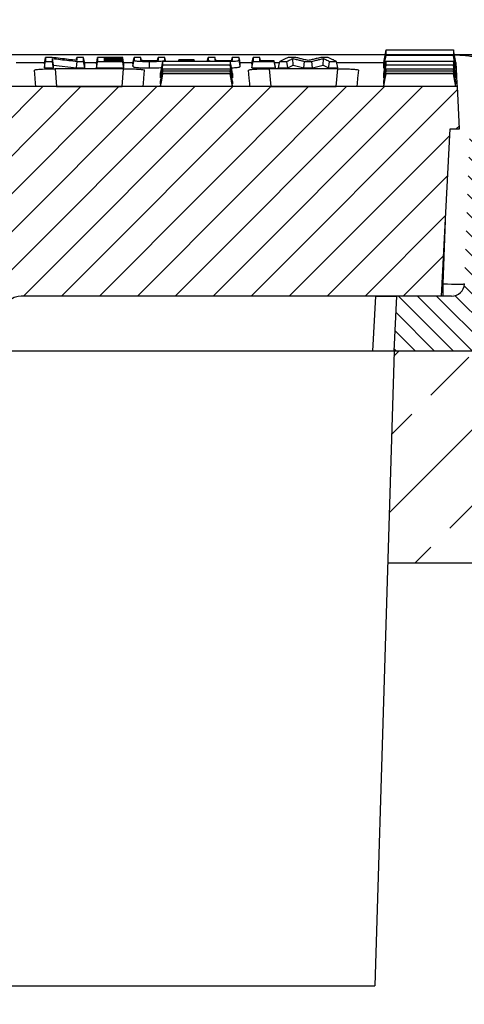
# Model space of a CAD drawing. Units: millimetres. Extents: x -4036 to -1632, y 29985 to 31589.
# Drawn here: x -3263 to -3158, y 31074 to 31307 of the extents above; entities that cross this region are included whole.
import ezdxf

# ---------------------------------------------------------------- set-up
doc = ezdxf.new("R2010")
doc.units = ezdxf.units.MM
doc.layers.add('Bauteil', color=7, linetype='Continuous')
doc.layers.add('Bemaßung', color=7, linetype='Continuous')
doc.styles.add('Schlitzrinne Textstile', font='arial.ttf')
doc.dimstyles.new('Schlitzrinne Bemaßung', dxfattribs={"dimtxt": 35, "dimasz": 35, "dimexe": 20, "dimexo": 20, "dimgap": 0.09, "dimtad": 0, "dimtih": 1, "dimtoh": 1, "dimdec": 0, "dimlfac": 0.1, "dimzin": 0, "dimdsep": 46, "dimtxsty": 'Schlitzrinne Textstile', "dimblk": 'OBLIQUE', "dimblk1": 'OBLIQUE', "dimblk2": 'OBLIQUE', "dimcen": 0.09, "dimadec": 0, "dimazin": 0, "dimtfac": 1, "dimtdec": 4, "dimtofl": 0, "dimtmove": 0, "dimatfit": 3, "dimldrblk": 'OBLIQUE', "dimfxl": 1, "dimtolj": 1, "dimtzin": 0, "dimlwd": -1, "dimlwe": -1, "dimarcsym": 0})

# ---------------------------------------------------------------- blocks, each defined once
blk = doc.blocks.new('_Oblique')
at = {"color": 0, "linetype": 'ByBlock', "lineweight": -2}
blk.add_line((-0.5, -0.5), (0.5, 0.5), dxfattribs=at)
blk = doc.blocks.new('*D57')
at = {"layer": 'Bemaßung', "color": 0, "transparency": 16777216}
for p, q in [((-3898.76, 31308.79), (-3898.76, 31398.79)), ((-2898.76, 31308.79), (-2898.76, 31398.79)), ((-3898.76, 31378.79), (-3435.81, 31378.79)), ((-2898.76, 31378.79), (-3361.71, 31378.79))]:
    blk.add_line(p, q, dxfattribs=at)
at = {"layer": 'Defpoints', "color": 0, "transparency": 16777216}
for p in [(-2898.76, 31378.79), (-3898.76, 31288.79), (-2898.76, 31288.79)]:
    blk.add_point(p, dxfattribs=at)
at = {"layer": 'Bemaßung', "color": 0, "transparency": 16777216, "xscale": 35, "yscale": 35, "zscale": 35, "rotation": 180}
blk.add_blockref('_Oblique', (-3898.76, 31378.79), dxfattribs=at)
at = {"layer": 'Bemaßung', "color": 0, "transparency": 16777216, "xscale": 35, "yscale": 35, "zscale": 35}
blk.add_blockref('_Oblique', (-2898.76, 31378.79), dxfattribs=at)
at = {"layer": 'Bemaßung', "color": 0, "transparency": 16777216, "insert": (-3398.76, 31378.79), "char_height": 35, "attachment_point": 5, "style": 'Schlitzrinne Textstile'}
blk.add_mtext('\\A1;100', dxfattribs=at)

msp = doc.modelspace()

# ---------------------------------------------------------------- hatches: boundary and pattern name
at = {"layer": 'Bauteil', "linetype": 'Continuous', "lineweight": 18}
h = msp.add_hatch(dxfattribs=at)
h.set_pattern_fill('ANSI31', color=0, scale=2, style=0)
h.set_pattern_definition([(45, (-6242.1686, 28217.1485), (-4.490128, 4.490128), [])])
edge = h.paths.add_edge_path(flags=0)
edge.add_arc((-3325.85, 31229.29), 1, 183, 270)
edge.add_line((-3325.85, 31228.29), (-3319.75, 31228.29))
edge.add_arc((-3319.75, 31229.29), 1, 270, 357)
edge.add_line((-3318.75, 31229.24), (-3318.34, 31237.06))
edge.add_arc((-3313.35, 31236.8), 5, 90, 177, ccw=False)
edge.add_line((-3313.35, 31241.8), (-3281.6, 31241.8))
edge.add_arc((-3281.6, 31236.8), 5, 3, 90, ccw=False)
edge.add_line((-3276.61, 31237.06), (-3276.2, 31229.24))
edge.add_arc((-3275.2, 31229.29), 1, 183, 270)
edge.add_line((-3275.2, 31228.29), (-3269.1, 31228.29))
edge.add_arc((-3269.1, 31229.29), 1, 270, 357)
edge.add_line((-3268.1, 31229.24), (-3267.69, 31237.06))
edge.add_arc((-3262.7, 31236.8), 5, 90, 177, ccw=False)
edge.add_line((-3262.7, 31241.8), (-3163.57, 31241.8))
edge.add_line((-3163.57, 31241.8), (-3161.5, 31281.29))
edge.add_line((-3161.5, 31281.29), (-3159.27, 31281.29))
edge.add_line((-3159.27, 31281.29), (-3159.79, 31291.29))
edge.add_line((-3159.79, 31291.29), (-3637.74, 31291.29))
edge.add_line((-3637.74, 31291.29), (-3638.27, 31281.29))
edge.add_line((-3638.27, 31281.29), (-3636.04, 31281.29))
edge.add_line((-3636.04, 31281.29), (-3633.97, 31241.8))
edge.add_line((-3633.97, 31241.8), (-3534.83, 31241.8))
edge.add_arc((-3534.83, 31236.8), 5, 3, 90, ccw=False)
edge.add_line((-3529.84, 31237.06), (-3529.43, 31229.24))
edge.add_arc((-3528.43, 31229.29), 1, 183, 270)
edge.add_line((-3528.43, 31228.29), (-3522.33, 31228.29))
edge.add_arc((-3522.33, 31229.29), 1, 270, 357)
edge.add_line((-3521.33, 31229.24), (-3520.92, 31237.06))
edge.add_arc((-3515.93, 31236.8), 5, 90, 177, ccw=False)
edge.add_line((-3515.93, 31241.8), (-3484.18, 31241.8))
edge.add_arc((-3484.18, 31236.8), 5, 3, 90, ccw=False)
edge.add_line((-3479.19, 31237.06), (-3478.78, 31229.24))
edge.add_arc((-3477.78, 31229.29), 1, 183, 270)
edge.add_line((-3477.78, 31228.29), (-3471.68, 31228.29))
edge.add_arc((-3471.68, 31229.29), 1, 270, 357)
edge.add_line((-3470.68, 31229.24), (-3470.27, 31237.06))
edge.add_arc((-3465.28, 31236.8), 5, 90, 177, ccw=False)
edge.add_line((-3465.28, 31241.8), (-3435.27, 31241.8))
edge.add_arc((-3435.27, 31236.8), 5, 3, 90, ccw=False)
edge.add_line((-3430.28, 31237.06), (-3429.14, 31215.24))
edge.add_arc((-3428.14, 31215.29), 1, 183, 270)
edge.add_line((-3428.14, 31214.29), (-3420.04, 31214.29))
edge.add_arc((-3420.04, 31215.29), 1, 270, 357)
edge.add_line((-3419.04, 31215.24), (-3417.89, 31237.06))
edge.add_arc((-3412.9, 31236.8), 5, 90, 177, ccw=False)
edge.add_line((-3412.9, 31241.8), (-3384.63, 31241.8))
edge.add_arc((-3384.63, 31236.8), 5, 3, 90, ccw=False)
edge.add_line((-3379.64, 31237.06), (-3378.49, 31215.24))
edge.add_arc((-3377.5, 31215.29), 1, 183, 270)
edge.add_line((-3377.5, 31214.29), (-3369.39, 31214.29))
edge.add_arc((-3369.39, 31215.29), 1, 270, 357)
edge.add_line((-3368.39, 31215.24), (-3367.25, 31237.06))
edge.add_arc((-3362.26, 31236.8), 5, 90, 177, ccw=False)
edge.add_line((-3362.26, 31241.8), (-3332.25, 31241.8))
edge.add_arc((-3332.25, 31236.8), 5, 3, 90, ccw=False)
edge.add_line((-3327.26, 31237.06), (-3326.85, 31229.24))
at = {"layer": 'Bauteil', "linetype": 'Continuous'}
h = msp.add_hatch(dxfattribs=at)
h.set_pattern_fill('ANSI33', color=256, scale=4, style=0)
h.set_pattern_definition([(45, (-7296.987, 28973.33), (-17.96051, 17.96051), []), (45, (-7279.027, 28973.33), (-17.96051, 17.96051), [12.7, -6.35])])
h.paths.add_polyline_path([(-3898.76, 31288.79), (-3898.76, 31231.29), (-3853.76, 31223.79), (-3853.76, 31178.79), (-3621.24, 31178.79), (-3622.77, 31228.79), (-3666.27, 31228.79), (-3665.97, 31237.36), (-3665.97, 31237.36, -0.404026), (-3663.97, 31239.29), (-3663.97, 31239.29), (-3653.74, 31239.29), (-3653.74, 31239.29, 0.404026), (-3650.74, 31242.19), (-3650.74, 31242.19), (-3649.38, 31281.29), (-3649.12, 31288.79)])
h.paths.add_polyline_path([(-2898.76, 31225.12), (-2898.76, 31226.44), (-2898.76, 31288.79), (-3148.42, 31288.79), (-3148.15, 31281.29), (-3146.79, 31242.19), (-3146.79, 31242.19, 0.404026), (-3143.79, 31239.29), (-3143.79, 31239.29), (-3133.56, 31239.29), (-3133.56, 31239.29, -0.404026), (-3131.57, 31237.36), (-3131.57, 31237.36), (-3131.27, 31228.79), (-3174.77, 31228.79), (-3174.76, 31228.79), (-3176.28, 31178.79), (-2898.76, 31178.79)])
h.paths.add_polyline_path([(-2879.76, 31218.59), (-2879.76, 31223.79), (-2889.26, 31225.12), (-2898.76, 31225.12), (-2898.76, 31178.79), (-2879.76, 31178.79)])
h.paths.add_polyline_path([(-2853.76, 31178.79), (-2853.76, 31213.79), (-2879.76, 31218.59), (-2879.76, 31178.79)])
h.paths.add_polyline_path([(-2879.76, 30978.79), (-2879.76, 30938.99), (-2853.76, 30943.79), (-2853.76, 30978.79)])
h.paths.add_polyline_path([(-2879.76, 30938.99), (-2879.76, 30978.79), (-2898.76, 30978.79), (-2898.76, 30932.47), (-2889.26, 30932.47), (-2879.76, 30933.79)])
h.paths.add_polyline_path([(-3853.76, 30978.79), (-3853.76, 30933.79), (-3898.76, 30926.29), (-3898.76, 30873.79), (-2898.76, 30873.79), (-2898.76, 30931.14), (-2898.76, 30978.79)])
h.paths.add_polyline_path([(-2898.76, 30932.47), (-2898.76, 30931.14), (-2889.26, 30932.47)])
at = {"layer": 'Bauteil', "linetype": 'Continuous', "lineweight": 18}
h = msp.add_hatch(dxfattribs=at)
h.set_pattern_fill('ANSI31', color=0, angle=90, style=0)
h.set_pattern_definition([(135, (-6242.1686, 28217.1485), (-2.245064, -2.245064), [])])
edge = h.paths.add_edge_path(flags=0)
edge.add_arc((-3133.56, 31237.29), 2, 2, 90)
edge.add_line((-3133.56, 31239.29), (-3143.79, 31239.29))
edge.add_arc((-3143.79, 31242.29), 3, 182, 270, ccw=False)
edge.add_line((-3146.79, 31242.19), (-3148.15, 31281.29))
edge.add_line((-3148.15, 31281.29), (-3156.88, 31281.29))
edge.add_line((-3156.88, 31281.29), (-3158.16, 31244.69))
edge.add_arc((-3161.15, 31244.79), 3, 270, 358, ccw=False)
edge.add_line((-3161.15, 31241.79), (-3174.08, 31241.79))
edge.add_line((-3174.08, 31241.79), (-3174.77, 31228.79))
edge.add_line((-3174.77, 31228.79), (-3131.27, 31228.79))
edge.add_line((-3131.27, 31228.79), (-3131.57, 31237.36))

# ---------------------------------------------------------------- linework, layer by layer
at = {"layer": 'Bauteil'}
for p, q in [((-2908.76, 31298.79), (-3888.76, 31298.79)), ((-3174.76, 31228.79), (-3179.32, 31078.79)), ((-3176.28, 31178.79), (-2853.76, 31178.79)), ((-3618.2, 31078.79), (-3179.32, 31078.79))]:
    msp.add_line(p, q, dxfattribs=at)
at = {"layer": 'Bauteil', "color": 0, "linetype": 'Continuous', "lineweight": 25}
for p, q in [((-3176.87, 31298.79), (-3365.26, 31298.79)), ((-3177.19, 31297), (-3176.66, 31299.95)), ((-3160.19, 31297), (-3160.72, 31299.95)), ((-3148.77, 31298.79), (-3160.51, 31298.79)), ((-3264.11, 31297.02), (-3257.4, 31297.02)), ((-3257.46, 31296.71), (-3257.19, 31298.19)), ((-3257.46, 31296.71), (-3257.46, 31295.74)), ((-3255.3, 31296.37), (-3255.57, 31297.94)), ((-3255.3, 31295.74), (-3255.3, 31296.37)), ((-3255.3, 31296.37), (-3249.87, 31295.74)), ((-3249.93, 31297.51), (-3249.81, 31298.19)), ((-3247.97, 31297.02), (-3245.09, 31297.02)), ((-3247.92, 31295.74), (-3247.92, 31296.71)), ((-3245.15, 31296.71), (-3245.15, 31295.74)), ((-3243.22, 31297.82), (-3243.26, 31298.05)), ((-3243.21, 31297.39), (-3243.26, 31297.69)), ((-3238.69, 31296.53), (-3238.95, 31298.05)), ((-3238.69, 31296.34), (-3238.95, 31297.82)), ((-3238.69, 31296.17), (-3238.95, 31297.69)), ((-3238.74, 31297.02), (-3236.48, 31297.02)), ((-3238.69, 31296.53), (-3238.69, 31296.71)), ((-3238.69, 31296.17), (-3238.69, 31296.34)), ((-3236.53, 31296.71), (-3236.53, 31296.12)), ((-3234.64, 31298.19), (-3236.27, 31298.19)), ((-3234.52, 31297.47), (-3234.64, 31298.19)), ((-3230.7, 31297.48), (-3230.58, 31298.19)), ((-3228.95, 31298.19), (-3230.58, 31298.19)), ((-3228.9, 31297.32), (-3228.95, 31297.62)), ((-3225.71, 31297.32), (-3225.65, 31297.64)), ((-3225.69, 31297.32), (-3225.65, 31297.53)), ((-3225.65, 31297.53), (-3222.03, 31297.53)), ((-3221.97, 31297.32), (-3222.03, 31297.64)), ((-3221.99, 31297.32), (-3222.03, 31297.53)), ((-3218.78, 31297.32), (-3218.73, 31297.62)), ((-3216.98, 31297.47), (-3217.11, 31298.19)), ((-3213.16, 31297.48), (-3213.04, 31298.19)), ((-3211.41, 31298.19), (-3213.04, 31298.19)), ((-3211.15, 31296.12), (-3211.41, 31297.62)), ((-3211.2, 31297.02), (-3208.32, 31297.02)), ((-3211.15, 31296.12), (-3211.15, 31296.71)), ((-3208.38, 31296.71), (-3208.11, 31298.19)), ((-3208.38, 31296.71), (-3208.38, 31295.74)), ((-3202.84, 31295.91), (-3203.11, 31297.39)), ((-3203.04, 31297.02), (-3201.81, 31297.02)), ((-3199.89, 31295.74), (-3200.11, 31297.26)), ((-3199.89, 31295.74), (-3198.61, 31296.34)), ((-3198.61, 31296.34), (-3198.69, 31297.93)), ((-3198.61, 31296.34), (-3196.13, 31295.74)), ((-3196.13, 31295.74), (-3195.94, 31297.26)), ((-3194.03, 31295.74), (-3194.22, 31297.26)), ((-3194.03, 31295.74), (-3191.53, 31296.34)), ((-3191.53, 31296.34), (-3191.45, 31297.93)), ((-3191.53, 31296.34), (-3190.25, 31295.74)), ((-3188.07, 31295.74), (-3188.38, 31297.26)), ((-3188.33, 31297.02), (-3177.19, 31297.02)), ((-3177.19, 31296.92), (-3177.19, 31297)), ((-3177.19, 31295.69), (-3177.19, 31296.92)), ((-3160.19, 31297.02), (-3160.09, 31297.02)), ((-3160.19, 31296.92), (-3160.19, 31297)), ((-3160.19, 31295.69), (-3160.19, 31296.92)), ((-3257.46, 31295.74), (-3255.3, 31295.74)), ((-3238.73, 31295.53), (-3254.94, 31295.53)), ((-3254.94, 31295.53), (-3254.58, 31291.33)), ((-3249.87, 31295.74), (-3247.92, 31295.74)), ((-3245.15, 31295.74), (-3238.69, 31295.74)), ((-3239.09, 31291.33), (-3238.73, 31295.53)), ((-3238.69, 31295.74), (-3238.69, 31295.91)), ((-3229.99, 31293.37), (-3229.99, 31294.36)), ((-3212.99, 31291.94), (-3213.51, 31294.95)), ((-3212.99, 31291.32), (-3213.51, 31294.32)), ((-3212.99, 31294.36), (-3212.99, 31293.37)), ((-3208.38, 31295.74), (-3202.84, 31295.74)), ((-3188.08, 31295.53), (-3204.3, 31295.53)), ((-3204.3, 31295.53), (-3203.93, 31291.33)), ((-3202.84, 31295.74), (-3202.84, 31295.91)), ((-3202.07, 31295.74), (-3199.89, 31295.74)), ((-3196.13, 31295.74), (-3194.03, 31295.74)), ((-3190.25, 31295.74), (-3188.07, 31295.74)), ((-3188.45, 31291.33), (-3188.08, 31295.53)), ((-3177.19, 31295.62), (-3177.19, 31295.69)), ((-3176.96, 31295.62), (-3177.19, 31295.62)), ((-3177.19, 31294.3), (-3177.19, 31294.36)), ((-3177.19, 31293.42), (-3177.19, 31294.3)), ((-3160.19, 31291.94), (-3160.72, 31294.95)), ((-3160.19, 31291.32), (-3160.72, 31294.32)), ((-3160.19, 31295.62), (-3160.42, 31295.62)), ((-3160.19, 31295.62), (-3160.19, 31295.69)), ((-3160.19, 31294.3), (-3160.19, 31294.36)), ((-3160.19, 31293.42), (-3160.19, 31294.3)), ((-3229.99, 31291.94), (-3229.99, 31292.53)), ((-3229.99, 31291.32), (-3229.99, 31291.52)), ((-3212.99, 31292.53), (-3212.99, 31291.94)), ((-3212.99, 31291.52), (-3212.99, 31291.32)), ((-3177.19, 31293.37), (-3177.19, 31293.42)), ((-3177.19, 31292.49), (-3177.19, 31292.53)), ((-3177.19, 31291.97), (-3177.19, 31292.49)), ((-3177.19, 31291.94), (-3177.19, 31291.97)), ((-3177.19, 31291.5), (-3177.19, 31291.52)), ((-3177.19, 31291.33), (-3177.19, 31291.5)), ((-3160.19, 31293.37), (-3160.19, 31293.42)), ((-3160.19, 31292.49), (-3160.19, 31292.53)), ((-3160.19, 31291.97), (-3160.19, 31292.49)), ((-3160.19, 31291.94), (-3160.19, 31291.97)), ((-3160.19, 31291.5), (-3160.19, 31291.52)), ((-3160.19, 31291.33), (-3160.19, 31291.5)), ((-3159.79, 31291.29), (-3637.74, 31291.29)), ((-3254.58, 31291.33), (-3239.09, 31291.33)), ((-3212.99, 31291.32), (-3229.99, 31291.32)), ((-3203.93, 31291.33), (-3188.45, 31291.33)), ((-3177.19, 31291.32), (-3177.19, 31291.33)), ((-3174.11, 31291.32), (-3177.19, 31291.32)), ((-3163.27, 31291.32), (-3174.11, 31291.32)), ((-3160.19, 31291.32), (-3163.27, 31291.32)), ((-3160.19, 31291.32), (-3160.19, 31291.33)), ((-3159.27, 31281.29), (-3159.79, 31291.29)), ((-3163.57, 31241.8), (-3161.5, 31281.29)), ((-3161.5, 31281.29), (-3159.27, 31281.29)), ((-3163.15, 31244.69), (-3162.63, 31259.7)), ((-3163.41, 31244.69), (-3163.15, 31244.69)), ((-3163.15, 31241.79), (-3163.15, 31244.69)), ((-3179.08, 31241.79), (-3262.98, 31241.79)), ((-3163.57, 31241.8), (-3262.7, 31241.8)), ((-3179.76, 31228.79), (-3179.08, 31241.79)), ((-3179.08, 31241.79), (-3174.08, 31241.79)), ((-3174.77, 31228.79), (-3174.08, 31241.79)), ((-3161.15, 31241.79), (-3174.08, 31241.79)), ((-3179.76, 31228.79), (-3268.23, 31228.79)), ((-3174.77, 31228.79), (-3179.76, 31228.79)), ((-3131.27, 31228.79), (-3174.77, 31228.79))]:
    msp.add_line(p, q, dxfattribs=at)
at = {"layer": 'Bauteil', "color": 0, "linetype": 'Continuous', "lineweight": 25, "flags": 128}
for points in [[(-3177.19, 31295.62), (-3176.93, 31297.14), (-3176.66, 31298.66)], [(-3160.19, 31295.62), (-3160.45, 31297.14), (-3160.72, 31298.66)], [(-3257.46, 31295.74), (-3257.32, 31296.5), (-3257.19, 31297.26)], [(-3255.65, 31298.19), (-3256.42, 31298.19), (-3257.19, 31298.19)], [(-3257.19, 31297.26), (-3256.38, 31297.26), (-3255.57, 31297.26)], [(-3255.3, 31295.74), (-3255.43, 31296.5), (-3255.57, 31297.26)], [(-3249.87, 31295.74), (-3249.8, 31296.5), (-3249.73, 31297.26)], [(-3248.18, 31298.19), (-3248.99, 31298.19), (-3249.81, 31298.19)], [(-3249.73, 31297.26), (-3248.96, 31297.26), (-3248.18, 31297.26)], [(-3247.92, 31296.71), (-3248.05, 31297.45), (-3248.18, 31298.19)], [(-3247.92, 31295.74), (-3248.05, 31296.5), (-3248.18, 31297.26)], [(-3245.15, 31296.71), (-3245.02, 31297.45), (-3244.88, 31298.19)], [(-3245.15, 31295.74), (-3245.02, 31296.5), (-3244.88, 31297.26)], [(-3238.95, 31298.19), (-3240.81, 31298.19), (-3242.85, 31298.19), (-3244.88, 31298.19)], [(-3244.88, 31297.26), (-3243.03, 31297.26), (-3240.99, 31297.26), (-3238.95, 31297.26)], [(-3243.26, 31298.05), (-3241.4, 31298.05), (-3240.18, 31298.05), (-3238.95, 31298.05)], [(-3238.95, 31297.82), (-3240.81, 31297.82), (-3242.03, 31297.82), (-3243.26, 31297.82)], [(-3243.26, 31297.69), (-3241.4, 31297.69), (-3240.18, 31297.69), (-3238.95, 31297.69)], [(-3238.95, 31297.39), (-3240.81, 31297.39), (-3242.03, 31297.39), (-3243.26, 31297.39)], [(-3238.69, 31296.71), (-3238.82, 31297.45), (-3238.95, 31298.19)], [(-3238.69, 31295.91), (-3238.82, 31296.65), (-3238.95, 31297.39)], [(-3238.69, 31295.74), (-3238.82, 31296.5), (-3238.95, 31297.26)], [(-3236.53, 31296.71), (-3236.4, 31297.45), (-3236.27, 31298.19)], [(-3236.53, 31296.12), (-3236.4, 31296.87), (-3236.27, 31297.62)], [(-3232.6, 31295.72), (-3232.6, 31296.48), (-3232.6, 31297.24)], [(-3229.99, 31294.36), (-3229.72, 31295.84), (-3229.46, 31297.32)], [(-3229.99, 31293.37), (-3229.72, 31294.89), (-3229.46, 31296.4)], [(-3228.8, 31297.32), (-3228.82, 31297.45), (-3228.95, 31298.19)], [(-3225.65, 31297.64), (-3225.65, 31297.6), (-3225.65, 31297.53)], [(-3222.03, 31297.64), (-3223.84, 31297.64), (-3225.65, 31297.64)], [(-3222.03, 31297.53), (-3222.03, 31297.59), (-3222.03, 31297.64)], [(-3218.88, 31297.32), (-3218.86, 31297.45), (-3218.73, 31298.19)], [(-3217.11, 31298.19), (-3217.92, 31298.19), (-3218.73, 31298.19)], [(-3212.99, 31294.36), (-3213.25, 31295.84), (-3213.51, 31297.32)], [(-3212.99, 31293.37), (-3213.25, 31294.89), (-3213.51, 31296.4)], [(-3211.15, 31296.71), (-3211.28, 31297.45), (-3211.41, 31298.19)], [(-3208.38, 31295.74), (-3208.25, 31296.5), (-3208.11, 31297.26)], [(-3206.49, 31298.19), (-3207.3, 31298.19), (-3208.11, 31298.19)], [(-3208.11, 31297.26), (-3206.26, 31297.26), (-3204.68, 31297.26), (-3203.11, 31297.26)], [(-3206.35, 31297.39), (-3206.36, 31297.45), (-3206.49, 31298.19)], [(-3203.11, 31297.39), (-3204.03, 31297.39), (-3204.96, 31297.39), (-3206.49, 31297.39)], [(-3202.84, 31295.74), (-3202.97, 31296.5), (-3203.11, 31297.26)], [(-3202.07, 31295.74), (-3201.92, 31296.5), (-3201.76, 31297.26)], [(-3201.76, 31297.26), (-3200.94, 31297.26), (-3200.11, 31297.26)], [(-3198, 31298.19), (-3198.91, 31298.19), (-3199.82, 31298.19)], [(-3195.94, 31297.26), (-3195.08, 31297.26), (-3194.22, 31297.26)], [(-3190.32, 31298.19), (-3191.22, 31298.19), (-3192.12, 31298.19)], [(-3190.25, 31295.74), (-3190.14, 31296.5), (-3190.03, 31297.26)], [(-3190.03, 31297.26), (-3189.21, 31297.26), (-3188.38, 31297.26)], [(-3177.19, 31294.36), (-3176.93, 31295.84), (-3176.66, 31297.32)], [(-3177.19, 31293.37), (-3176.93, 31294.89), (-3176.66, 31296.4)], [(-3160.19, 31294.36), (-3160.45, 31295.84), (-3160.72, 31297.32)], [(-3160.19, 31293.37), (-3160.45, 31294.89), (-3160.72, 31296.4)], [(-3159.79, 31291.29), (-3159.82, 31291.93), (-3159.92, 31293.84), (-3160.09, 31297.02)], [(-3259.89, 31295.16), (-3259.73, 31293.27), (-3259.62, 31292.01), (-3259.56, 31291.38)], [(-3234.11, 31291.38), (-3234.05, 31292.01), (-3233.94, 31293.27), (-3233.78, 31295.16)], [(-3229.99, 31292.53), (-3229.72, 31294.02), (-3229.46, 31295.51)], [(-3229.99, 31291.94), (-3229.72, 31293.45), (-3229.46, 31294.95)], [(-3229.99, 31291.52), (-3229.72, 31293.01), (-3229.46, 31294.51)], [(-3229.99, 31291.32), (-3229.72, 31292.82), (-3229.46, 31294.32)], [(-3212.99, 31292.53), (-3213.25, 31294.02), (-3213.51, 31295.51)], [(-3212.99, 31291.52), (-3213.25, 31293.01), (-3213.51, 31294.51)], [(-3209.25, 31295.16), (-3209.08, 31293.27), (-3208.97, 31292.01), (-3208.92, 31291.38)], [(-3183.47, 31291.38), (-3183.41, 31292.01), (-3183.3, 31293.27), (-3183.13, 31295.16)], [(-3177.19, 31292.53), (-3176.93, 31294.02), (-3176.66, 31295.51)], [(-3177.19, 31291.94), (-3176.93, 31293.45), (-3176.66, 31294.95)], [(-3177.19, 31291.52), (-3176.93, 31293.01), (-3176.66, 31294.51)], [(-3177.19, 31291.32), (-3176.93, 31292.82), (-3176.66, 31294.32)], [(-3160.19, 31292.53), (-3160.45, 31294.02), (-3160.72, 31295.51)], [(-3160.19, 31291.52), (-3160.45, 31293.01), (-3160.72, 31294.51)]]:
    msp.add_lwpolyline(points, dxfattribs=at)
at = {"layer": 'Bauteil', "color": 0, "linetype": 'Continuous', "lineweight": 25}
for centre, radius, start, end in [((-3161.15, 31244.79), 3, 270, 358), ((-3262.7, 31236.8), 5, 90, 177)]:
    msp.add_arc(centre, radius, start, end, dxfattribs=at)
msp.add_ellipse((-3163.15, 31244.79), major_axis=(5, -0.1), ratio=0.020923, start_param=4.713315, end_param=6.282893, dxfattribs=at)
for points, knots in [([(-3176.66, 31299.95), (-3174.21, 31299.95), (-3170.32, 31299.96), (-3165.01, 31299.96), (-3162.15, 31299.95), (-3160.72, 31299.95)], [0, 0, 0, 0, 0.462174, 0.731088, 1, 1, 1, 1]), ([(-3176.66, 31298.66), (-3176.66, 31298.85), (-3176.66, 31299.14), (-3176.66, 31299.58), (-3176.66, 31299.83), (-3176.66, 31299.95)], [0, 0, 0, 0, 0.441408, 0.720702, 1, 1, 1, 1]), ([(-3160.72, 31298.66), (-3163.18, 31298.66), (-3167.06, 31298.67), (-3172.37, 31298.67), (-3175.23, 31298.66), (-3176.66, 31298.66)], [0, 0, 0, 0, 0.462173, 0.731087, 1, 1, 1, 1]), ([(-3160.72, 31299.95), (-3160.72, 31299.76), (-3160.72, 31299.43), (-3160.72, 31299.01), (-3160.72, 31298.78), (-3160.72, 31298.66)], [0, 0, 0, 0, 0.441409, 0.720703, 1, 1, 1, 1]), ([(-3160.51, 31298.78), (-3160.21, 31298.78), (-3159.35, 31298.77), (-3158.1, 31298.7), (-3156.98, 31298.59), (-3156.37, 31298.47), (-3156.31, 31298.39), (-3156.28, 31298.35)], [0, 0, 0, 0, 0.127518, 0.363151, 0.598986, 0.836163, 1, 1, 1, 1]), ([(-3257.19, 31298.19), (-3257.19, 31298.07), (-3257.19, 31297.85), (-3257.19, 31297.55), (-3257.19, 31297.36), (-3257.19, 31297.26)], [0, 0, 0, 0, 0.366559, 0.683278, 1, 1, 1, 1]), ([(-3249.81, 31297.5), (-3250.46, 31297.57), (-3251.75, 31297.72), (-3253.7, 31297.95), (-3255, 31298.11), (-3255.65, 31298.19)], [0, 0, 0, 0, 0.332612, 0.666305, 1, 1, 1, 1]), ([(-3255.57, 31297.94), (-3254.93, 31297.86), (-3253.64, 31297.71), (-3251.69, 31297.48), (-3250.39, 31297.34), (-3249.73, 31297.26)], [0, 0, 0, 0, 0.328059, 0.664029, 1, 1, 1, 1]), ([(-3255.57, 31297.26), (-3255.57, 31297.35), (-3255.57, 31297.5), (-3255.57, 31297.73), (-3255.57, 31297.87), (-3255.57, 31297.94)], [0, 0, 0, 0, 0.398523, 0.699262, 1, 1, 1, 1]), ([(-3249.81, 31298.19), (-3249.81, 31298.09), (-3249.81, 31297.93), (-3249.81, 31297.7), (-3249.81, 31297.56), (-3249.81, 31297.5)], [0, 0, 0, 0, 0.404024, 0.702011, 1, 1, 1, 1]), ([(-3248.18, 31297.26), (-3248.18, 31297.37), (-3248.18, 31297.58), (-3248.18, 31297.88), (-3248.18, 31298.09), (-3248.18, 31298.19)], [0, 0, 0, 0, 0.366558, 0.683278, 1, 1, 1, 1]), ([(-3244.88, 31298.19), (-3244.88, 31298.07), (-3244.88, 31297.85), (-3244.88, 31297.55), (-3244.88, 31297.36), (-3244.88, 31297.26)], [0, 0, 0, 0, 0.36656, 0.683279, 1, 1, 1, 1]), ([(-3243.26, 31297.82), (-3243.26, 31297.83), (-3243.26, 31297.86), (-3243.26, 31297.92), (-3243.26, 31297.98), (-3243.26, 31298.03), (-3243.26, 31298.05)], [0, 0, 0, 0, 0.203238, 0.406476, 0.703239, 1, 1, 1, 1]), ([(-3243.26, 31297.39), (-3243.26, 31297.42), (-3243.26, 31297.49), (-3243.26, 31297.59), (-3243.26, 31297.65), (-3243.26, 31297.69)], [0, 0, 0, 0, 0.329133, 0.664566, 1, 1, 1, 1]), ([(-3238.95, 31298.05), (-3238.95, 31298.07), (-3238.95, 31298.1), (-3238.95, 31298.14), (-3238.95, 31298.17), (-3238.95, 31298.19)], [0, 0, 0, 0, 0.331782, 0.665887, 1, 1, 1, 1]), ([(-3238.95, 31297.69), (-3238.95, 31297.7), (-3238.95, 31297.73), (-3238.95, 31297.77), (-3238.95, 31297.8), (-3238.95, 31297.82)], [0, 0, 0, 0, 0.3317486, 0.6658742, 1, 1, 1, 1]), ([(-3238.95, 31297.26), (-3238.95, 31297.28), (-3238.95, 31297.31), (-3238.95, 31297.35), (-3238.95, 31297.38), (-3238.95, 31297.39)], [0, 0, 0, 0, 0.33172, 0.66586, 1, 1, 1, 1]), ([(-3236.27, 31298.19), (-3236.27, 31298.09), (-3236.27, 31297.9), (-3236.27, 31297.71), (-3236.27, 31297.62)], [0, 0, 0, 0, 0.499998, 1, 1, 1, 1]), ([(-3236.27, 31297.62), (-3236.26, 31297.59), (-3236.25, 31297.51), (-3236.08, 31297.42), (-3235.55, 31297.34), (-3234.75, 31297.28), (-3233.74, 31297.25), (-3232.97, 31297.24), (-3232.6, 31297.24)], [0, 0, 0, 0, 0.196106, 0.390479, 0.531821, 0.672375, 0.842257, 1, 1, 1, 1]), ([(-3234.64, 31297.57), (-3234.64, 31297.67), (-3234.64, 31297.87), (-3234.64, 31298.08), (-3234.64, 31298.19)], [0, 0, 0, 0, 0.499998, 1, 1, 1, 1]), ([(-3232.65, 31297.37), (-3232.91, 31297.37), (-3233.37, 31297.37), (-3233.94, 31297.39), (-3234.32, 31297.43), (-3234.63, 31297.49), (-3234.64, 31297.54), (-3234.64, 31297.57)], [0, 0, 0, 0, 0.2108885, 0.3578541, 0.5050075, 0.6479128, 1, 1, 1, 1]), ([(-3230.58, 31297.59), (-3230.58, 31297.56), (-3230.58, 31297.51), (-3230.79, 31297.44), (-3231.17, 31297.41), (-3231.72, 31297.38), (-3232.24, 31297.37), (-3232.57, 31297.37), (-3232.65, 31297.37)], [0, 0, 0, 0, 0.316684, 0.46781, 0.620493, 0.756606, 0.942437, 1, 1, 1, 1]), ([(-3232.6, 31297.24), (-3232.12, 31297.24), (-3231.26, 31297.25), (-3230.2, 31297.3), (-3229.47, 31297.36), (-3228.9, 31297.47), (-3228.93, 31297.56), (-3228.95, 31297.62)], [0, 0, 0, 0, 0.203398, 0.362526, 0.520629, 0.671418, 1, 1, 1, 1]), ([(-3230.58, 31298.19), (-3230.58, 31298.09), (-3230.58, 31297.88), (-3230.58, 31297.69), (-3230.58, 31297.59)], [0, 0, 0, 0, 0.499998, 1, 1, 1, 1]), ([(-3229.46, 31296.4), (-3229.46, 31296.51), (-3229.46, 31296.71), (-3229.46, 31297.02), (-3229.46, 31297.22), (-3229.46, 31297.32)], [0, 0, 0, 0, 0.38135, 0.690673, 1, 1, 1, 1]), ([(-3229.46, 31297.32), (-3227, 31297.32), (-3223.12, 31297.32), (-3217.8, 31297.32), (-3214.94, 31297.32), (-3213.51, 31297.32)], [0, 0, 0, 0, 0.462172, 0.731087, 1, 1, 1, 1]), ([(-3213.51, 31296.4), (-3215.97, 31296.4), (-3219.86, 31296.4), (-3225.17, 31296.4), (-3228.03, 31296.4), (-3229.46, 31296.4)], [0, 0, 0, 0, 0.462173, 0.731086, 1, 1, 1, 1]), ([(-3228.95, 31297.62), (-3228.95, 31297.71), (-3228.95, 31297.9), (-3228.95, 31298.09), (-3228.95, 31298.19)], [0, 0, 0, 0, 0.499998, 1, 1, 1, 1]), ([(-3218.73, 31298.19), (-3218.73, 31298.09), (-3218.73, 31297.9), (-3218.73, 31297.71), (-3218.73, 31297.62)], [0, 0, 0, 0, 0.5, 1, 1, 1, 1]), ([(-3218.73, 31297.62), (-3218.73, 31297.59), (-3218.72, 31297.51), (-3218.53, 31297.42), (-3218.14, 31297.35), (-3217.81, 31297.33), (-3217.73, 31297.32)], [0, 0, 0, 0, 0.339528, 0.676051, 0.920763, 1, 1, 1, 1]), ([(-3217.11, 31297.57), (-3217.11, 31297.67), (-3217.11, 31297.87), (-3217.11, 31298.08), (-3217.11, 31298.19)], [0, 0, 0, 0, 0.499999, 1, 1, 1, 1]), ([(-3215.11, 31297.37), (-3215.38, 31297.37), (-3215.83, 31297.37), (-3216.4, 31297.39), (-3216.78, 31297.43), (-3217.09, 31297.49), (-3217.1, 31297.54), (-3217.11, 31297.57)], [0, 0, 0, 0, 0.210888, 0.357853, 0.505006, 0.64791, 1, 1, 1, 1]), ([(-3213.04, 31297.59), (-3213.04, 31297.56), (-3213.04, 31297.51), (-3213.25, 31297.44), (-3213.63, 31297.41), (-3214.18, 31297.38), (-3214.7, 31297.37), (-3215.03, 31297.37), (-3215.11, 31297.37)], [0, 0, 0, 0, 0.316681, 0.467808, 0.620486, 0.756602, 0.94243, 1, 1, 1, 1]), ([(-3213.51, 31297.32), (-3213.51, 31297.2), (-3213.51, 31296.97), (-3213.51, 31296.67), (-3213.51, 31296.49), (-3213.51, 31296.4)], [0, 0, 0, 0, 0.38135, 0.690673, 1, 1, 1, 1]), ([(-3213.5, 31297.27), (-3213.22, 31297.28), (-3212.61, 31297.3), (-3211.93, 31297.36), (-3211.36, 31297.47), (-3211.39, 31297.56), (-3211.41, 31297.62)], [0, 0, 0, 0, 0.173447, 0.378452, 0.573967, 1, 1, 1, 1]), ([(-3213.04, 31298.19), (-3213.04, 31298.09), (-3213.04, 31297.88), (-3213.04, 31297.69), (-3213.04, 31297.59)], [0, 0, 0, 0, 0.499998, 1, 1, 1, 1]), ([(-3211.41, 31297.62), (-3211.41, 31297.71), (-3211.41, 31297.9), (-3211.41, 31298.09), (-3211.41, 31298.19)], [0, 0, 0, 0, 0.4999977, 1, 1, 1, 1]), ([(-3208.11, 31298.19), (-3208.11, 31298.07), (-3208.11, 31297.85), (-3208.11, 31297.55), (-3208.11, 31297.36), (-3208.11, 31297.26)], [0, 0, 0, 0, 0.366559, 0.683279, 1, 1, 1, 1]), ([(-3206.49, 31297.39), (-3206.49, 31297.49), (-3206.49, 31297.67), (-3206.49, 31297.93), (-3206.49, 31298.1), (-3206.49, 31298.19)], [0, 0, 0, 0, 0.385881, 0.692941, 1, 1, 1, 1]), ([(-3203.11, 31297.26), (-3203.11, 31297.28), (-3203.11, 31297.31), (-3203.11, 31297.35), (-3203.11, 31297.38), (-3203.11, 31297.39)], [0, 0, 0, 0, 0.331707, 0.665853, 1, 1, 1, 1]), ([(-3199.82, 31298.19), (-3200.05, 31298.07), (-3200.49, 31297.85), (-3201.14, 31297.55), (-3201.55, 31297.36), (-3201.76, 31297.26)], [0, 0, 0, 0, 0.3614341, 0.6807168, 1, 1, 1, 1]), ([(-3200.11, 31297.26), (-3199.93, 31297.35), (-3199.6, 31297.5), (-3199.13, 31297.72), (-3198.84, 31297.86), (-3198.69, 31297.93)], [0, 0, 0, 0, 0.387514, 0.693757, 1, 1, 1, 1]), ([(-3198.69, 31297.93), (-3198.35, 31297.85), (-3197.72, 31297.69), (-3196.8, 31297.47), (-3196.23, 31297.33), (-3195.94, 31297.26)], [0, 0, 0, 0, 0.373498, 0.686749, 1, 1, 1, 1]), ([(-3195.07, 31297.46), (-3195.44, 31297.55), (-3196.11, 31297.71), (-3197.08, 31297.95), (-3197.69, 31298.11), (-3198, 31298.19)], [0, 0, 0, 0, 0.372945, 0.686471, 1, 1, 1, 1]), ([(-3192.12, 31298.19), (-3192.49, 31298.09), (-3193.16, 31297.92), (-3194.15, 31297.68), (-3194.76, 31297.53), (-3195.07, 31297.46)], [0, 0, 0, 0, 0.37269, 0.686344, 1, 1, 1, 1]), ([(-3194.22, 31297.26), (-3193.87, 31297.35), (-3193.24, 31297.49), (-3192.32, 31297.72), (-3191.74, 31297.86), (-3191.45, 31297.93)], [0, 0, 0, 0, 0.373489, 0.686744, 1, 1, 1, 1]), ([(-3191.45, 31297.93), (-3191.27, 31297.84), (-3190.94, 31297.69), (-3190.46, 31297.46), (-3190.17, 31297.33), (-3190.03, 31297.26)], [0, 0, 0, 0, 0.387707, 0.693854, 1, 1, 1, 1]), ([(-3188.38, 31297.26), (-3188.62, 31297.37), (-3189.06, 31297.57), (-3189.7, 31297.88), (-3190.12, 31298.08), (-3190.32, 31298.19)], [0, 0, 0, 0, 0.361424, 0.680711, 1, 1, 1, 1]), ([(-3176.66, 31296.4), (-3176.66, 31296.51), (-3176.66, 31296.71), (-3176.66, 31297.02), (-3176.66, 31297.22), (-3176.66, 31297.32)], [0, 0, 0, 0, 0.38135, 0.690673, 1, 1, 1, 1]), ([(-3176.66, 31297.32), (-3174.21, 31297.32), (-3170.32, 31297.32), (-3165.01, 31297.32), (-3162.15, 31297.32), (-3160.72, 31297.32)], [0, 0, 0, 0, 0.462172, 0.731087, 1, 1, 1, 1]), ([(-3160.72, 31296.4), (-3163.18, 31296.4), (-3167.06, 31296.4), (-3172.37, 31296.4), (-3175.23, 31296.4), (-3176.66, 31296.4)], [0, 0, 0, 0, 0.462173, 0.731086, 1, 1, 1, 1]), ([(-3160.72, 31297.32), (-3160.72, 31297.2), (-3160.72, 31296.97), (-3160.72, 31296.67), (-3160.72, 31296.49), (-3160.72, 31296.4)], [0, 0, 0, 0, 0.38135, 0.690673, 1, 1, 1, 1]), ([(-3259.89, 31295.16), (-3259.84, 31295.2), (-3259.74, 31295.28), (-3258.88, 31295.39), (-3257.61, 31295.48), (-3256.22, 31295.52), (-3255.31, 31295.52), (-3254.94, 31295.53)], [0, 0, 0, 0, 0.21707, 0.434242, 0.648878, 0.86093, 1, 1, 1, 1]), ([(-3238.73, 31295.53), (-3238.17, 31295.52), (-3237.06, 31295.51), (-3235.59, 31295.45), (-3234.47, 31295.36), (-3233.86, 31295.26), (-3233.8, 31295.19), (-3233.78, 31295.16)], [0, 0, 0, 0, 0.2120837, 0.4242075, 0.6356141, 0.8481953, 1, 1, 1, 1]), ([(-3236.53, 31296.12), (-3236.52, 31296.07), (-3236.51, 31296), (-3236.28, 31295.9), (-3235.87, 31295.84), (-3235.21, 31295.79), (-3234.17, 31295.73), (-3233.23, 31295.73), (-3232.6, 31295.72)], [0, 0, 0, 0, 0.2497248, 0.3751339, 0.4995834, 0.6254948, 0.7514286, 1, 1, 1, 1]), ([(-3232.6, 31295.72), (-3231.98, 31295.73), (-3231.05, 31295.73), (-3230.12, 31295.78), (-3229.82, 31295.81), (-3229.73, 31295.81)], [0, 0, 0, 0, 0.5724612, 0.8599336, 1, 1, 1, 1]), ([(-3229.46, 31294.95), (-3229.46, 31295.01), (-3229.46, 31295.12), (-3229.46, 31295.3), (-3229.46, 31295.44), (-3229.46, 31295.51)], [0, 0, 0, 0, 0.321236, 0.660616, 1, 1, 1, 1]), ([(-3229.46, 31295.51), (-3227, 31295.51), (-3223.12, 31295.51), (-3217.8, 31295.51), (-3214.94, 31295.51), (-3213.51, 31295.51)], [0, 0, 0, 0, 0.462172, 0.731087, 1, 1, 1, 1]), ([(-3213.51, 31294.95), (-3215.97, 31294.95), (-3219.86, 31294.96), (-3225.17, 31294.96), (-3228.03, 31294.95), (-3229.46, 31294.95)], [0, 0, 0, 0, 0.462172, 0.731086, 1, 1, 1, 1]), ([(-3229.46, 31294.32), (-3229.46, 31294.35), (-3229.46, 31294.39), (-3229.46, 31294.47), (-3229.46, 31294.51)], [0, 0, 0, 0, 0.522191, 1, 1, 1, 1]), ([(-3229.46, 31294.51), (-3228.23, 31294.51), (-3225.77, 31294.51), (-3222.6, 31294.51), (-3219.95, 31294.51), (-3217.8, 31294.51), (-3215.66, 31294.51), (-3214.23, 31294.51), (-3213.51, 31294.51)], [0, 0, 0, 0, 0.231085, 0.462172, 0.596628, 0.731086, 0.865542, 1, 1, 1, 1]), ([(-3213.51, 31294.32), (-3215.97, 31294.32), (-3219.86, 31294.32), (-3225.17, 31294.32), (-3228.03, 31294.32), (-3229.46, 31294.32)], [0, 0, 0, 0, 0.462172, 0.731086, 1, 1, 1, 1]), ([(-3213.51, 31295.51), (-3213.51, 31295.44), (-3213.51, 31295.31), (-3213.51, 31295.12), (-3213.51, 31295.01), (-3213.51, 31294.95)], [0, 0, 0, 0, 0.321237, 0.660617, 1, 1, 1, 1]), ([(-3213.51, 31294.51), (-3213.51, 31294.47), (-3213.51, 31294.38), (-3213.51, 31294.34), (-3213.51, 31294.32)], [0, 0, 0, 0, 0.522191, 1, 1, 1, 1]), ([(-3213.23, 31295.75), (-3212.98, 31295.76), (-3212.45, 31295.79), (-3211.84, 31295.84), (-3211.38, 31295.9), (-3211.15, 31296), (-3211.15, 31296.07), (-3211.15, 31296.12)], [0, 0, 0, 0, 0.1618051, 0.3302258, 0.4976705, 0.6647485, 1, 1, 1, 1]), ([(-3209.25, 31295.16), (-3209.2, 31295.2), (-3209.09, 31295.28), (-3208.24, 31295.39), (-3206.97, 31295.48), (-3205.58, 31295.52), (-3204.66, 31295.52), (-3204.3, 31295.53)], [0, 0, 0, 0, 0.2170703, 0.4342428, 0.6488795, 0.8609319, 1, 1, 1, 1]), ([(-3188.08, 31295.53), (-3187.53, 31295.52), (-3186.42, 31295.51), (-3184.94, 31295.45), (-3183.83, 31295.36), (-3183.22, 31295.26), (-3183.16, 31295.19), (-3183.13, 31295.16)], [0, 0, 0, 0, 0.212083, 0.424209, 0.635615, 0.848195, 1, 1, 1, 1]), ([(-3176.66, 31294.95), (-3176.66, 31295.01), (-3176.66, 31295.12), (-3176.66, 31295.3), (-3176.66, 31295.44), (-3176.66, 31295.51)], [0, 0, 0, 0, 0.321236, 0.660616, 1, 1, 1, 1]), ([(-3176.66, 31295.51), (-3174.21, 31295.51), (-3170.32, 31295.51), (-3165.01, 31295.51), (-3162.15, 31295.51), (-3160.72, 31295.51)], [0, 0, 0, 0, 0.462172, 0.731087, 1, 1, 1, 1]), ([(-3160.72, 31294.95), (-3163.18, 31294.95), (-3167.06, 31294.96), (-3172.37, 31294.96), (-3175.23, 31294.95), (-3176.66, 31294.95)], [0, 0, 0, 0, 0.462172, 0.731086, 1, 1, 1, 1]), ([(-3176.66, 31294.32), (-3176.66, 31294.35), (-3176.66, 31294.39), (-3176.66, 31294.47), (-3176.66, 31294.51)], [0, 0, 0, 0, 0.522191, 1, 1, 1, 1]), ([(-3176.66, 31294.51), (-3174.21, 31294.51), (-3170.32, 31294.51), (-3165.01, 31294.51), (-3162.15, 31294.51), (-3160.72, 31294.51)], [0, 0, 0, 0, 0.462172, 0.731086, 1, 1, 1, 1]), ([(-3160.72, 31294.32), (-3163.18, 31294.32), (-3167.06, 31294.32), (-3172.37, 31294.32), (-3175.23, 31294.32), (-3176.66, 31294.32)], [0, 0, 0, 0, 0.462172, 0.731086, 1, 1, 1, 1]), ([(-3160.72, 31295.51), (-3160.72, 31295.44), (-3160.72, 31295.31), (-3160.72, 31295.12), (-3160.72, 31295.01), (-3160.72, 31294.95)], [0, 0, 0, 0, 0.321237, 0.660617, 1, 1, 1, 1]), ([(-3160.72, 31294.51), (-3160.72, 31294.47), (-3160.72, 31294.38), (-3160.72, 31294.34), (-3160.72, 31294.32)], [0, 0, 0, 0, 0.522191, 1, 1, 1, 1]), ([(-3254.58, 31291.33), (-3255.14, 31291.33), (-3256.26, 31291.33), (-3257.76, 31291.34), (-3258.88, 31291.35), (-3259.48, 31291.36), (-3259.54, 31291.37), (-3259.56, 31291.38)], [0, 0, 0, 0, 0.2153209, 0.4306821, 0.6451808, 0.8592447, 1, 1, 1, 1]), ([(-3234.11, 31291.38), (-3234.16, 31291.37), (-3234.28, 31291.36), (-3235.14, 31291.35), (-3236.4, 31291.34), (-3237.8, 31291.33), (-3238.73, 31291.33), (-3239.09, 31291.33)], [0, 0, 0, 0, 0.2150082, 0.4300487, 0.6443708, 0.8584639, 1, 1, 1, 1]), ([(-3203.93, 31291.33), (-3204.49, 31291.33), (-3205.62, 31291.33), (-3207.11, 31291.34), (-3208.24, 31291.35), (-3208.83, 31291.36), (-3208.89, 31291.37), (-3208.92, 31291.38)], [0, 0, 0, 0, 0.2153211, 0.4306808, 0.6451798, 0.8592446, 1, 1, 1, 1]), ([(-3183.47, 31291.38), (-3183.52, 31291.37), (-3183.63, 31291.36), (-3184.49, 31291.35), (-3185.76, 31291.34), (-3187.16, 31291.33), (-3188.08, 31291.33), (-3188.45, 31291.33)], [0, 0, 0, 0, 0.215008, 0.430049, 0.644371, 0.858464, 1, 1, 1, 1])]:
    msp.add_open_spline(points, degree=3, knots=knots, dxfattribs=at)

# ---------------------------------------------------------------- dimensions: what is measured, and where the dimension line sits
at = {"layer": 'Bemaßung'}
dim = msp.add_linear_dim(base=(-2898.76, 31378.79), p1=(-3898.76, 31288.79), p2=(-2898.76, 31288.79), dimstyle='Schlitzrinne Bemaßung', override={"dimlfac": 0.1}, dxfattribs=at)
dim.commit()
dim.dimension.update_dxf_attribs({"geometry": '*D57', "text_midpoint": (-3398.76, 31378.79), "dimtype": 160})

doc.saveas('drawing.dxf')
